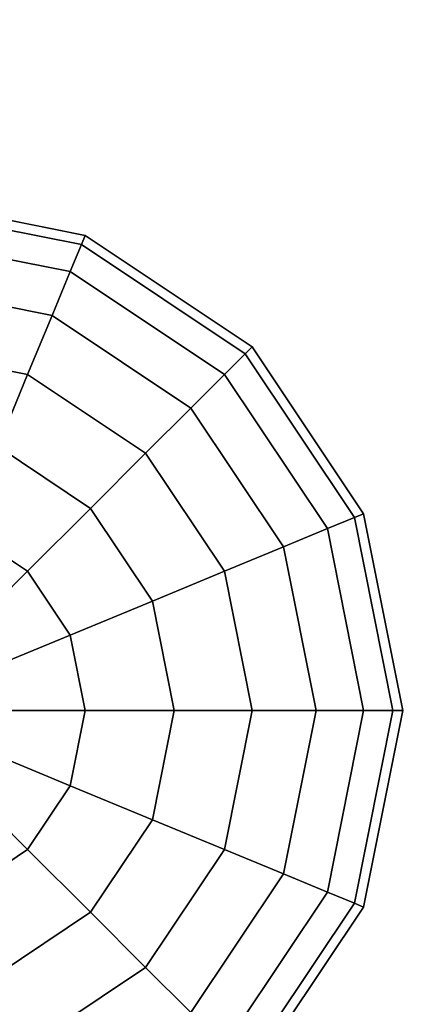
# Model space of a CAD drawing. Extents: x -1669 to 17690, y -10454 to 8613.
# Drawn here: x 11531 to 11625, y -4062 to -3823 of the extents above; entities that cross this region are included whole.
import ezdxf

# ---------------------------------------------------------------- set-up
doc = ezdxf.new("R2010")
doc.units = 0
doc.header["$LTSCALE"] = 350
doc.header["$MEASUREMENT"] = 0
doc.layers.add('BEM-SI-MIN', color=7, linetype='CONTINUOUS')
doc.layers.add('NEPTUN-19', color=7, linetype='CONTINUOUS')
doc.styles.get("Standard").update_dxf_attribs({"font": 'isocp2.shx'})
doc.dimstyles.new('Europa SI', dxfattribs={"dimscale": 74, "dimtxt": 3.5, "dimasz": 4, "dimexe": 2, "dimexo": 0, "dimgap": 2, "dimtad": 0, "dimdec": 0, "dimzin": 0, "dimdsep": 46, "dimtxsty": 'Standard', "dimcen": 2, "dimadec": 0, "dimazin": 0, "dimtfac": 1, "dimtdec": 0, "dimtofl": 0, "dimtmove": 0, "dimatfit": 3, "dimfxl": 2, "dimtolj": 1, "dimtzin": 0, "dimarcsym": 0})

# ---------------------------------------------------------------- blocks, each defined once
blk = doc.blocks.new('*D7')
at = {"layer": 'BEM-SI-MIN', "color": 0, "lineweight": -2, "transparency": 16777216}
for p, q in [((11682.69, 6481.57), (-1065.58, 6481.57)), ((-917.58, 6185.57), (-917.58, 680.86)), ((-917.58, -5907.58), (-917.58, -402.87)), ((11682.69, -6203.58), (-1065.58, -6203.58))]:
    blk.add_line(p, q, dxfattribs=at)
at = {"layer": 'BEM-SI-MIN', "color": 0, "transparency": 16777216}
for points in [[(-966.92, 6185.57), (-868.25, 6185.57), (-917.58, 6481.57)], [(-966.92, -5907.58), (-868.25, -5907.58), (-917.58, -6203.58)]]:
    blk.add_solid(points, dxfattribs=at)
at = {"layer": 'BEM-SI-MIN', "color": 0, "transparency": 16777216, "insert": (-917.58, 139), "char_height": 259, "attachment_point": 5, "rotation": 90}
blk.add_mtext('\\A1;12685', dxfattribs=at)
blk = doc.blocks.new('*D10')
at = {"layer": 'BEM-SI-MIN', "color": 0, "lineweight": -2, "transparency": 16777216}
for p, q in [((2777.28, -1433.07), (2777.28, -9673.5)), ((15592.24, -3414.93), (15592.24, -9673.5)), ((3073.28, -9525.5), (8668.8, -9525.5)), ((15296.24, -9525.5), (9700.72, -9525.5))]:
    blk.add_line(p, q, dxfattribs=at)
at = {"layer": 'BEM-SI-MIN', "color": 0, "transparency": 16777216}
for points in [[(3073.28, -9476.17), (3073.28, -9574.83), (2777.28, -9525.5)], [(15296.24, -9476.17), (15296.24, -9574.83), (15592.24, -9525.5)]]:
    blk.add_solid(points, dxfattribs=at)
at = {"layer": 'BEM-SI-MIN', "color": 0, "transparency": 16777216, "insert": (9184.76, -9525.5), "char_height": 259, "attachment_point": 5}
blk.add_mtext('\\A1;12815', dxfattribs=at)

msp = doc.modelspace()

# ---------------------------------------------------------------- linework, layer by layer
at = {"layer": 'NEPTUN-19'}
for p, q in [((11499.16, -3865.93), (11546.95, -3875.44)), ((11546.95, -3875.44), (11499.16, -3865.93)), ((11546.95, -3875.44), (11499.16, -3865.93)), ((11499.16, -3865.93), (11546.95, -3875.44)), ((11499.16, -3868.33), (11546.04, -3877.65)), ((11546.04, -3877.65), (11499.16, -3868.33)), ((11499.16, -3868.33), (11546.04, -3877.65)), ((11546.04, -3877.65), (11499.16, -3868.33)), ((11546.04, -3877.65), (11499.16, -3868.33)), ((11499.16, -3868.33), (11546.04, -3877.65)), ((11546.04, -3877.65), (11499.16, -3868.33)), ((11499.16, -3868.33), (11546.04, -3877.65)), ((11543.32, -3884.22), (11499.16, -3875.44)), ((11499.16, -3875.44), (11543.32, -3884.22)), ((11499.16, -3875.44), (11543.32, -3884.22)), ((11543.32, -3884.22), (11499.16, -3875.44)), ((11499.16, -3875.44), (11543.32, -3884.22)), ((11543.32, -3884.22), (11499.16, -3875.44)), ((11499.16, -3875.44), (11543.32, -3884.22)), ((11543.32, -3884.22), (11499.16, -3875.44)), ((11546.95, -3875.44), (11546.04, -3877.65)), ((11546.04, -3877.65), (11546.95, -3875.44)), ((11546.04, -3877.65), (11546.95, -3875.44)), ((11546.95, -3875.44), (11546.04, -3877.65)), ((11546.04, -3877.65), (11546.95, -3875.44)), ((11546.95, -3875.44), (11546.04, -3877.65)), ((11546.04, -3877.65), (11546.95, -3875.44)), ((11546.95, -3875.44), (11546.04, -3877.65)), ((11546.95, -3875.44), (11587.47, -3902.51)), ((11587.47, -3902.51), (11546.95, -3875.44)), ((11546.95, -3875.44), (11587.47, -3902.51)), ((11587.47, -3902.51), (11546.95, -3875.44)), ((11546.04, -3877.65), (11543.32, -3884.22)), ((11543.32, -3884.22), (11546.04, -3877.65)), ((11543.32, -3884.22), (11546.04, -3877.65)), ((11546.04, -3877.65), (11543.32, -3884.22)), ((11543.32, -3884.22), (11546.04, -3877.65)), ((11546.04, -3877.65), (11543.32, -3884.22)), ((11543.32, -3884.22), (11546.04, -3877.65)), ((11546.04, -3877.65), (11543.32, -3884.22)), ((11546.04, -3877.65), (11585.77, -3904.2)), ((11585.77, -3904.2), (11546.04, -3877.65)), ((11585.77, -3904.2), (11546.04, -3877.65)), ((11546.04, -3877.65), (11585.77, -3904.2)), ((11546.04, -3877.65), (11585.77, -3904.2)), ((11585.77, -3904.2), (11546.04, -3877.65)), ((11546.04, -3877.65), (11585.77, -3904.2)), ((11585.77, -3904.2), (11546.04, -3877.65)), ((11543.32, -3884.22), (11538.9, -3894.88)), ((11538.9, -3894.88), (11543.32, -3884.22)), ((11538.9, -3894.88), (11543.32, -3884.22)), ((11543.32, -3884.22), (11538.9, -3894.88)), ((11543.32, -3884.22), (11538.9, -3894.88)), ((11538.9, -3894.88), (11543.32, -3884.22)), ((11543.32, -3884.22), (11538.9, -3894.88)), ((11538.9, -3894.88), (11543.32, -3884.22)), ((11543.32, -3884.22), (11580.75, -3909.23)), ((11580.75, -3909.23), (11543.32, -3884.22)), ((11580.75, -3909.23), (11543.32, -3884.22)), ((11543.32, -3884.22), (11580.75, -3909.23)), ((11580.75, -3909.23), (11543.32, -3884.22)), ((11543.32, -3884.22), (11580.75, -3909.23)), ((11580.75, -3909.23), (11543.32, -3884.22)), ((11543.32, -3884.22), (11580.75, -3909.23)), ((11538.9, -3894.88), (11499.16, -3886.98)), ((11499.16, -3886.98), (11538.9, -3894.88)), ((11499.16, -3886.98), (11538.9, -3894.88)), ((11538.9, -3894.88), (11499.16, -3886.98)), ((11499.16, -3886.98), (11538.9, -3894.88)), ((11538.9, -3894.88), (11499.16, -3886.98)), ((11538.9, -3894.88), (11499.16, -3886.98)), ((11499.16, -3886.98), (11538.9, -3894.88)), ((11538.9, -3894.88), (11532.96, -3909.23)), ((11532.96, -3909.23), (11538.9, -3894.88)), ((11532.96, -3909.23), (11538.9, -3894.88)), ((11538.9, -3894.88), (11532.96, -3909.23)), ((11538.9, -3894.88), (11532.96, -3909.23)), ((11532.96, -3909.23), (11538.9, -3894.88)), ((11538.9, -3894.88), (11532.96, -3909.23)), ((11532.96, -3909.23), (11538.9, -3894.88)), ((11538.9, -3894.88), (11572.59, -3917.39)), ((11572.59, -3917.39), (11538.9, -3894.88)), ((11572.59, -3917.39), (11538.9, -3894.88)), ((11538.9, -3894.88), (11572.59, -3917.39)), ((11572.59, -3917.39), (11538.9, -3894.88)), ((11538.9, -3894.88), (11572.59, -3917.39)), ((11572.59, -3917.39), (11538.9, -3894.88)), ((11538.9, -3894.88), (11572.59, -3917.39)), ((11499.16, -3902.51), (11532.96, -3909.23)), ((11532.96, -3909.23), (11499.16, -3902.51)), ((11499.16, -3902.51), (11532.96, -3909.23)), ((11532.96, -3909.23), (11499.16, -3902.51)), ((11499.16, -3902.51), (11532.96, -3909.23)), ((11532.96, -3909.23), (11499.16, -3902.51)), ((11532.96, -3909.23), (11499.16, -3902.51)), ((11499.16, -3902.51), (11532.96, -3909.23)), ((11585.77, -3904.2), (11587.47, -3902.51)), ((11587.47, -3902.51), (11585.77, -3904.2)), ((11587.47, -3902.51), (11585.77, -3904.2)), ((11585.77, -3904.2), (11587.47, -3902.51)), ((11587.47, -3902.51), (11585.77, -3904.2)), ((11585.77, -3904.2), (11587.47, -3902.51)), ((11587.47, -3902.51), (11585.77, -3904.2)), ((11585.77, -3904.2), (11587.47, -3902.51)), ((11587.47, -3902.51), (11614.54, -3943.03)), ((11614.54, -3943.03), (11587.47, -3902.51)), ((11614.54, -3943.03), (11587.47, -3902.51)), ((11587.47, -3902.51), (11614.54, -3943.03)), ((11580.75, -3909.23), (11585.77, -3904.2)), ((11585.77, -3904.2), (11580.75, -3909.23)), ((11585.77, -3904.2), (11580.75, -3909.23)), ((11580.75, -3909.23), (11585.77, -3904.2)), ((11585.77, -3904.2), (11580.75, -3909.23)), ((11580.75, -3909.23), (11585.77, -3904.2)), ((11580.75, -3909.23), (11585.77, -3904.2)), ((11585.77, -3904.2), (11580.75, -3909.23)), ((11585.77, -3904.2), (11612.33, -3943.94)), ((11612.33, -3943.94), (11585.77, -3904.2)), ((11612.33, -3943.94), (11585.77, -3904.2)), ((11585.77, -3904.2), (11612.33, -3943.94)), ((11585.77, -3904.2), (11612.33, -3943.94)), ((11612.33, -3943.94), (11585.77, -3904.2)), ((11585.77, -3904.2), (11612.33, -3943.94)), ((11612.33, -3943.94), (11585.77, -3904.2)), ((11532.96, -3909.23), (11525.71, -3926.71)), ((11525.71, -3926.71), (11532.96, -3909.23)), ((11525.71, -3926.71), (11532.96, -3909.23)), ((11532.96, -3909.23), (11525.71, -3926.71)), ((11532.96, -3909.23), (11525.71, -3926.71)), ((11525.71, -3926.71), (11532.96, -3909.23)), ((11525.71, -3926.71), (11532.96, -3909.23)), ((11532.96, -3909.23), (11525.71, -3926.71)), ((11532.96, -3909.23), (11561.61, -3928.37)), ((11561.61, -3928.37), (11532.96, -3909.23)), ((11561.61, -3928.37), (11532.96, -3909.23)), ((11532.96, -3909.23), (11561.61, -3928.37)), ((11561.61, -3928.37), (11532.96, -3909.23)), ((11532.96, -3909.23), (11561.61, -3928.37)), ((11532.96, -3909.23), (11561.61, -3928.37)), ((11561.61, -3928.37), (11532.96, -3909.23)), ((11572.59, -3917.39), (11580.75, -3909.23)), ((11580.75, -3909.23), (11572.59, -3917.39)), ((11580.75, -3909.23), (11572.59, -3917.39)), ((11572.59, -3917.39), (11580.75, -3909.23)), ((11580.75, -3909.23), (11572.59, -3917.39)), ((11572.59, -3917.39), (11580.75, -3909.23)), ((11572.59, -3917.39), (11580.75, -3909.23)), ((11580.75, -3909.23), (11572.59, -3917.39)), ((11580.75, -3909.23), (11605.76, -3946.66)), ((11605.76, -3946.66), (11580.75, -3909.23)), ((11605.76, -3946.66), (11580.75, -3909.23)), ((11580.75, -3909.23), (11605.76, -3946.66)), ((11605.76, -3946.66), (11580.75, -3909.23)), ((11580.75, -3909.23), (11605.76, -3946.66)), ((11605.76, -3946.66), (11580.75, -3909.23)), ((11580.75, -3909.23), (11605.76, -3946.66)), ((11561.61, -3928.37), (11572.59, -3917.39)), ((11572.59, -3917.39), (11561.61, -3928.37)), ((11572.59, -3917.39), (11561.61, -3928.37)), ((11561.61, -3928.37), (11572.59, -3917.39)), ((11572.59, -3917.39), (11561.61, -3928.37)), ((11561.61, -3928.37), (11572.59, -3917.39)), ((11561.61, -3928.37), (11572.59, -3917.39)), ((11572.59, -3917.39), (11561.61, -3928.37)), ((11572.59, -3917.39), (11595.1, -3951.08)), ((11595.1, -3951.08), (11572.59, -3917.39)), ((11595.1, -3951.08), (11572.59, -3917.39)), ((11572.59, -3917.39), (11595.1, -3951.08)), ((11595.1, -3951.08), (11572.59, -3917.39)), ((11572.59, -3917.39), (11595.1, -3951.08)), ((11595.1, -3951.08), (11572.59, -3917.39)), ((11572.59, -3917.39), (11595.1, -3951.08)), ((11548.22, -3941.76), (11525.71, -3926.71)), ((11548.22, -3941.76), (11525.71, -3926.71)), ((11525.71, -3926.71), (11548.22, -3941.76)), ((11548.22, -3941.76), (11525.71, -3926.71)), ((11525.71, -3926.71), (11548.22, -3941.76)), ((11525.71, -3926.71), (11548.22, -3941.76)), ((11548.22, -3941.76), (11525.71, -3926.71)), ((11525.71, -3926.71), (11548.22, -3941.76)), ((11561.61, -3928.37), (11548.22, -3941.76)), ((11548.22, -3941.76), (11561.61, -3928.37)), ((11561.61, -3928.37), (11548.22, -3941.76)), ((11548.22, -3941.76), (11561.61, -3928.37)), ((11561.61, -3928.37), (11548.22, -3941.76)), ((11548.22, -3941.76), (11561.61, -3928.37)), ((11548.22, -3941.76), (11561.61, -3928.37)), ((11561.61, -3928.37), (11548.22, -3941.76)), ((11561.61, -3928.37), (11580.75, -3957.02)), ((11580.75, -3957.02), (11561.61, -3928.37)), ((11580.75, -3957.02), (11561.61, -3928.37)), ((11561.61, -3928.37), (11580.75, -3957.02)), ((11580.75, -3957.02), (11561.61, -3928.37)), ((11561.61, -3928.37), (11580.75, -3957.02)), ((11561.61, -3928.37), (11580.75, -3957.02)), ((11580.75, -3957.02), (11561.61, -3928.37)), ((11532.96, -3957.02), (11548.22, -3941.76)), ((11548.22, -3941.76), (11532.96, -3957.02)), ((11532.96, -3957.02), (11548.22, -3941.76)), ((11548.22, -3941.76), (11532.96, -3957.02)), ((11548.22, -3941.76), (11532.96, -3957.02)), ((11532.96, -3957.02), (11548.22, -3941.76)), ((11532.96, -3957.02), (11548.22, -3941.76)), ((11548.22, -3941.76), (11532.96, -3957.02)), ((11563.26, -3964.27), (11548.22, -3941.76)), ((11563.26, -3964.27), (11548.22, -3941.76)), ((11548.22, -3941.76), (11563.26, -3964.27)), ((11563.26, -3964.27), (11548.22, -3941.76)), ((11548.22, -3941.76), (11563.26, -3964.27)), ((11548.22, -3941.76), (11563.26, -3964.27)), ((11563.26, -3964.27), (11548.22, -3941.76)), ((11548.22, -3941.76), (11563.26, -3964.27)), ((11605.76, -3946.66), (11612.33, -3943.94)), ((11612.33, -3943.94), (11605.76, -3946.66)), ((11605.76, -3946.66), (11612.33, -3943.94)), ((11612.33, -3943.94), (11605.76, -3946.66)), ((11605.76, -3946.66), (11612.33, -3943.94)), ((11605.76, -3946.66), (11612.33, -3943.94)), ((11612.33, -3943.94), (11605.76, -3946.66)), ((11612.33, -3943.94), (11605.76, -3946.66)), ((11612.33, -3943.94), (11614.54, -3943.03)), ((11614.54, -3943.03), (11612.33, -3943.94)), ((11612.33, -3943.94), (11614.54, -3943.03)), ((11612.33, -3943.94), (11614.54, -3943.03)), ((11614.54, -3943.03), (11612.33, -3943.94)), ((11614.54, -3943.03), (11612.33, -3943.94)), ((11612.33, -3943.94), (11614.54, -3943.03)), ((11614.54, -3943.03), (11612.33, -3943.94)), ((11612.33, -3943.94), (11621.65, -3990.82)), ((11621.65, -3990.82), (11612.33, -3943.94)), ((11612.33, -3943.94), (11621.65, -3990.82)), ((11621.65, -3990.82), (11612.33, -3943.94)), ((11612.33, -3943.94), (11621.65, -3990.82)), ((11621.65, -3990.82), (11612.33, -3943.94)), ((11621.65, -3990.82), (11612.33, -3943.94)), ((11612.33, -3943.94), (11621.65, -3990.82)), ((11614.54, -3943.03), (11624.05, -3990.82)), ((11624.05, -3990.82), (11614.54, -3943.03)), ((11614.54, -3943.03), (11624.05, -3990.82)), ((11624.05, -3990.82), (11614.54, -3943.03)), ((11532.96, -3957.02), (11517.45, -3946.66)), ((11517.45, -3946.66), (11532.96, -3957.02)), ((11532.96, -3957.02), (11517.45, -3946.66)), ((11517.45, -3946.66), (11532.96, -3957.02)), ((11517.45, -3946.66), (11532.96, -3957.02)), ((11532.96, -3957.02), (11517.45, -3946.66)), ((11517.45, -3946.66), (11532.96, -3957.02)), ((11532.96, -3957.02), (11517.45, -3946.66)), ((11605.76, -3946.66), (11595.1, -3951.08)), ((11595.1, -3951.08), (11605.76, -3946.66)), ((11595.1, -3951.08), (11605.76, -3946.66)), ((11605.76, -3946.66), (11595.1, -3951.08)), ((11595.1, -3951.08), (11605.76, -3946.66)), ((11595.1, -3951.08), (11605.76, -3946.66)), ((11605.76, -3946.66), (11595.1, -3951.08)), ((11605.76, -3946.66), (11595.1, -3951.08)), ((11605.76, -3946.66), (11614.54, -3990.82)), ((11614.54, -3990.82), (11605.76, -3946.66)), ((11614.54, -3990.82), (11605.76, -3946.66)), ((11605.76, -3946.66), (11614.54, -3990.82)), ((11614.54, -3990.82), (11605.76, -3946.66)), ((11605.76, -3946.66), (11614.54, -3990.82)), ((11614.54, -3990.82), (11605.76, -3946.66)), ((11605.76, -3946.66), (11614.54, -3990.82)), ((11595.1, -3951.08), (11580.75, -3957.02)), ((11580.75, -3957.02), (11595.1, -3951.08)), ((11580.75, -3957.02), (11595.1, -3951.08)), ((11595.1, -3951.08), (11580.75, -3957.02)), ((11580.75, -3957.02), (11595.1, -3951.08)), ((11580.75, -3957.02), (11595.1, -3951.08)), ((11595.1, -3951.08), (11580.75, -3957.02)), ((11595.1, -3951.08), (11580.75, -3957.02)), ((11595.1, -3951.08), (11603, -3990.82)), ((11603, -3990.82), (11595.1, -3951.08)), ((11603, -3990.82), (11595.1, -3951.08)), ((11595.1, -3951.08), (11603, -3990.82)), ((11603, -3990.82), (11595.1, -3951.08)), ((11595.1, -3951.08), (11603, -3990.82)), ((11603, -3990.82), (11595.1, -3951.08)), ((11595.1, -3951.08), (11603, -3990.82)), ((11516.39, -3973.59), (11532.96, -3957.02)), ((11532.96, -3957.02), (11516.39, -3973.59)), ((11516.39, -3973.59), (11532.96, -3957.02)), ((11532.96, -3957.02), (11516.39, -3973.59)), ((11532.96, -3957.02), (11516.39, -3973.59)), ((11516.39, -3973.59), (11532.96, -3957.02)), ((11532.96, -3957.02), (11516.39, -3973.59)), ((11516.39, -3973.59), (11532.96, -3957.02)), ((11543.32, -3972.53), (11532.96, -3957.02)), ((11532.96, -3957.02), (11543.32, -3972.53)), ((11543.32, -3972.53), (11532.96, -3957.02)), ((11532.96, -3957.02), (11543.32, -3972.53)), ((11532.96, -3957.02), (11543.32, -3972.53)), ((11543.32, -3972.53), (11532.96, -3957.02)), ((11532.96, -3957.02), (11543.32, -3972.53)), ((11543.32, -3972.53), (11532.96, -3957.02)), ((11580.75, -3957.02), (11563.26, -3964.27)), ((11563.26, -3964.27), (11580.75, -3957.02)), ((11563.26, -3964.27), (11580.75, -3957.02)), ((11580.75, -3957.02), (11563.26, -3964.27)), ((11563.26, -3964.27), (11580.75, -3957.02)), ((11563.26, -3964.27), (11580.75, -3957.02)), ((11580.75, -3957.02), (11563.26, -3964.27)), ((11580.75, -3957.02), (11563.26, -3964.27)), ((11580.75, -3957.02), (11587.47, -3990.82)), ((11587.47, -3990.82), (11580.75, -3957.02)), ((11587.47, -3990.82), (11580.75, -3957.02)), ((11580.75, -3957.02), (11587.47, -3990.82)), ((11580.75, -3957.02), (11587.47, -3990.82)), ((11587.47, -3990.82), (11580.75, -3957.02)), ((11587.47, -3990.82), (11580.75, -3957.02)), ((11580.75, -3957.02), (11587.47, -3990.82)), ((11543.32, -3972.53), (11563.26, -3964.27)), ((11543.32, -3972.53), (11563.26, -3964.27)), ((11563.26, -3964.27), (11543.32, -3972.53)), ((11563.26, -3964.27), (11543.32, -3972.53)), ((11563.26, -3964.27), (11543.32, -3972.53)), ((11543.32, -3972.53), (11563.26, -3964.27)), ((11563.26, -3964.27), (11543.32, -3972.53)), ((11543.32, -3972.53), (11563.26, -3964.27)), ((11568.55, -3990.82), (11563.26, -3964.27)), ((11568.55, -3990.82), (11563.26, -3964.27)), ((11563.26, -3964.27), (11568.55, -3990.82)), ((11568.55, -3990.82), (11563.26, -3964.27)), ((11568.55, -3990.82), (11563.26, -3964.27)), ((11563.26, -3964.27), (11568.55, -3990.82)), ((11563.26, -3964.27), (11568.55, -3990.82)), ((11563.26, -3964.27), (11568.55, -3990.82)), ((11521.67, -3981.49), (11543.32, -3972.53)), ((11521.67, -3981.49), (11543.32, -3972.53)), ((11543.32, -3972.53), (11521.67, -3981.49)), ((11543.32, -3972.53), (11521.67, -3981.49)), ((11543.32, -3972.53), (11521.67, -3981.49)), ((11521.67, -3981.49), (11543.32, -3972.53)), ((11521.67, -3981.49), (11543.32, -3972.53)), ((11543.32, -3972.53), (11521.67, -3981.49)), ((11546.95, -3990.82), (11543.32, -3972.53)), ((11543.32, -3972.53), (11546.95, -3990.82)), ((11546.95, -3990.82), (11543.32, -3972.53)), ((11543.32, -3972.53), (11546.95, -3990.82)), ((11543.32, -3972.53), (11546.95, -3990.82)), ((11546.95, -3990.82), (11543.32, -3972.53)), ((11543.32, -3972.53), (11546.95, -3990.82)), ((11546.95, -3990.82), (11543.32, -3972.53)), ((11546.95, -3990.82), (11523.52, -3990.82)), ((11546.95, -3990.82), (11523.52, -3990.82)), ((11523.52, -3990.82), (11546.95, -3990.82)), ((11523.52, -3990.82), (11546.95, -3990.82)), ((11523.52, -3990.82), (11546.95, -3990.82)), ((11546.95, -3990.82), (11523.52, -3990.82)), ((11523.52, -3990.82), (11546.95, -3990.82)), ((11546.95, -3990.82), (11523.52, -3990.82)), ((11543.32, -4009.11), (11546.95, -3990.82)), ((11546.95, -3990.82), (11543.32, -4009.11)), ((11546.95, -3990.82), (11543.32, -4009.11)), ((11543.32, -4009.11), (11546.95, -3990.82)), ((11546.95, -3990.82), (11543.32, -4009.11)), ((11543.32, -4009.11), (11546.95, -3990.82)), ((11543.32, -4009.11), (11546.95, -3990.82)), ((11546.95, -3990.82), (11543.32, -4009.11)), ((11568.55, -3990.82), (11546.95, -3990.82)), ((11568.55, -3990.82), (11546.95, -3990.82)), ((11546.95, -3990.82), (11568.55, -3990.82)), ((11546.95, -3990.82), (11568.55, -3990.82)), ((11546.95, -3990.82), (11568.55, -3990.82)), ((11568.55, -3990.82), (11546.95, -3990.82)), ((11546.95, -3990.82), (11568.55, -3990.82)), ((11568.55, -3990.82), (11546.95, -3990.82)), ((11563.26, -4017.37), (11568.55, -3990.82)), ((11563.26, -4017.37), (11568.55, -3990.82)), ((11568.55, -3990.82), (11563.26, -4017.37)), ((11568.55, -3990.82), (11563.26, -4017.37)), ((11563.26, -4017.37), (11568.55, -3990.82)), ((11568.55, -3990.82), (11563.26, -4017.37)), ((11563.26, -4017.37), (11568.55, -3990.82)), ((11568.55, -3990.82), (11563.26, -4017.37)), ((11587.47, -3990.82), (11568.55, -3990.82)), ((11568.55, -3990.82), (11587.47, -3990.82)), ((11587.47, -3990.82), (11568.55, -3990.82)), ((11587.47, -3990.82), (11568.55, -3990.82)), ((11568.55, -3990.82), (11587.47, -3990.82)), ((11587.47, -3990.82), (11568.55, -3990.82)), ((11568.55, -3990.82), (11587.47, -3990.82)), ((11568.55, -3990.82), (11587.47, -3990.82)), ((11580.75, -4024.61), (11587.47, -3990.82)), ((11587.47, -3990.82), (11580.75, -4024.61)), ((11580.75, -4024.61), (11587.47, -3990.82)), ((11587.47, -3990.82), (11580.75, -4024.61)), ((11580.75, -4024.61), (11587.47, -3990.82)), ((11587.47, -3990.82), (11580.75, -4024.61)), ((11580.75, -4024.61), (11587.47, -3990.82)), ((11587.47, -3990.82), (11580.75, -4024.61)), ((11603, -3990.82), (11587.47, -3990.82)), ((11587.47, -3990.82), (11603, -3990.82)), ((11603, -3990.82), (11587.47, -3990.82)), ((11587.47, -3990.82), (11603, -3990.82)), ((11603, -3990.82), (11587.47, -3990.82)), ((11603, -3990.82), (11587.47, -3990.82)), ((11587.47, -3990.82), (11603, -3990.82)), ((11587.47, -3990.82), (11603, -3990.82)), ((11595.1, -4030.56), (11603, -3990.82)), ((11603, -3990.82), (11595.1, -4030.56)), ((11595.1, -4030.56), (11603, -3990.82)), ((11603, -3990.82), (11595.1, -4030.56)), ((11595.1, -4030.56), (11603, -3990.82)), ((11595.1, -4030.56), (11603, -3990.82)), ((11603, -3990.82), (11595.1, -4030.56)), ((11603, -3990.82), (11595.1, -4030.56)), ((11614.54, -3990.82), (11603, -3990.82)), ((11603, -3990.82), (11614.54, -3990.82)), ((11603, -3990.82), (11614.54, -3990.82)), ((11614.54, -3990.82), (11603, -3990.82)), ((11614.54, -3990.82), (11603, -3990.82)), ((11614.54, -3990.82), (11603, -3990.82)), ((11603, -3990.82), (11614.54, -3990.82)), ((11603, -3990.82), (11614.54, -3990.82)), ((11605.76, -4034.97), (11614.54, -3990.82)), ((11614.54, -3990.82), (11605.76, -4034.97)), ((11605.76, -4034.97), (11614.54, -3990.82)), ((11614.54, -3990.82), (11605.76, -4034.97)), ((11605.76, -4034.97), (11614.54, -3990.82)), ((11614.54, -3990.82), (11605.76, -4034.97)), ((11614.54, -3990.82), (11605.76, -4034.97)), ((11605.76, -4034.97), (11614.54, -3990.82)), ((11612.33, -4037.69), (11621.65, -3990.82)), ((11621.65, -3990.82), (11612.33, -4037.69)), ((11612.33, -4037.69), (11621.65, -3990.82)), ((11621.65, -3990.82), (11612.33, -4037.69)), ((11621.65, -3990.82), (11612.33, -4037.69)), ((11612.33, -4037.69), (11621.65, -3990.82)), ((11621.65, -3990.82), (11612.33, -4037.69)), ((11612.33, -4037.69), (11621.65, -3990.82)), ((11621.65, -3990.82), (11614.54, -3990.82)), ((11614.54, -4038.61), (11624.05, -3990.82)), ((11624.05, -3990.82), (11614.54, -4038.61)), ((11614.54, -3990.82), (11621.65, -3990.82)), ((11614.54, -3990.82), (11621.65, -3990.82)), ((11624.05, -3990.82), (11614.54, -4038.61)), ((11614.54, -4038.61), (11624.05, -3990.82)), ((11621.65, -3990.82), (11614.54, -3990.82)), ((11621.65, -3990.82), (11614.54, -3990.82)), ((11621.65, -3990.82), (11614.54, -3990.82)), ((11614.54, -3990.82), (11621.65, -3990.82)), ((11614.54, -3990.82), (11621.65, -3990.82)), ((11624.05, -3990.82), (11621.65, -3990.82)), ((11621.65, -3990.82), (11624.05, -3990.82)), ((11621.65, -3990.82), (11624.05, -3990.82)), ((11624.05, -3990.82), (11621.65, -3990.82)), ((11624.05, -3990.82), (11621.65, -3990.82)), ((11621.65, -3990.82), (11624.05, -3990.82)), ((11624.05, -3990.82), (11621.65, -3990.82)), ((11621.65, -3990.82), (11624.05, -3990.82)), ((11543.32, -4009.11), (11521.67, -4000.14)), ((11521.67, -4000.14), (11543.32, -4009.11)), ((11543.32, -4009.11), (11521.67, -4000.14)), ((11521.67, -4000.14), (11543.32, -4009.11)), ((11521.67, -4000.14), (11543.32, -4009.11)), ((11521.67, -4000.14), (11543.32, -4009.11)), ((11543.32, -4009.11), (11521.67, -4000.14)), ((11543.32, -4009.11), (11521.67, -4000.14)), ((11532.96, -4024.61), (11516.39, -4008.05)), ((11516.39, -4008.05), (11532.96, -4024.61)), ((11532.96, -4024.61), (11516.39, -4008.05)), ((11516.39, -4008.05), (11532.96, -4024.61)), ((11532.96, -4024.61), (11516.39, -4008.05)), ((11516.39, -4008.05), (11532.96, -4024.61)), ((11516.39, -4008.05), (11532.96, -4024.61)), ((11532.96, -4024.61), (11516.39, -4008.05)), ((11532.96, -4024.61), (11543.32, -4009.11)), ((11543.32, -4009.11), (11532.96, -4024.61)), ((11543.32, -4009.11), (11532.96, -4024.61)), ((11532.96, -4024.61), (11543.32, -4009.11)), ((11532.96, -4024.61), (11543.32, -4009.11)), ((11543.32, -4009.11), (11532.96, -4024.61)), ((11543.32, -4009.11), (11532.96, -4024.61)), ((11532.96, -4024.61), (11543.32, -4009.11)), ((11543.32, -4009.11), (11563.26, -4017.37)), ((11563.26, -4017.37), (11543.32, -4009.11)), ((11563.26, -4017.37), (11543.32, -4009.11)), ((11543.32, -4009.11), (11563.26, -4017.37)), ((11543.32, -4009.11), (11563.26, -4017.37)), ((11563.26, -4017.37), (11543.32, -4009.11)), ((11543.32, -4009.11), (11563.26, -4017.37)), ((11563.26, -4017.37), (11543.32, -4009.11)), ((11548.22, -4039.88), (11563.26, -4017.37)), ((11548.22, -4039.88), (11563.26, -4017.37)), ((11548.22, -4039.88), (11563.26, -4017.37)), ((11563.26, -4017.37), (11548.22, -4039.88)), ((11563.26, -4017.37), (11548.22, -4039.88)), ((11563.26, -4017.37), (11548.22, -4039.88)), ((11548.22, -4039.88), (11563.26, -4017.37)), ((11563.26, -4017.37), (11548.22, -4039.88)), ((11563.26, -4017.37), (11580.75, -4024.61)), ((11580.75, -4024.61), (11563.26, -4017.37)), ((11563.26, -4017.37), (11580.75, -4024.61)), ((11580.75, -4024.61), (11563.26, -4017.37)), ((11563.26, -4017.37), (11580.75, -4024.61)), ((11580.75, -4024.61), (11563.26, -4017.37)), ((11563.26, -4017.37), (11580.75, -4024.61)), ((11580.75, -4024.61), (11563.26, -4017.37)), ((11517.45, -4034.97), (11532.96, -4024.61)), ((11532.96, -4024.61), (11517.45, -4034.97)), ((11517.45, -4034.97), (11532.96, -4024.61)), ((11532.96, -4024.61), (11517.45, -4034.97)), ((11517.45, -4034.97), (11532.96, -4024.61)), ((11532.96, -4024.61), (11517.45, -4034.97)), ((11532.96, -4024.61), (11517.45, -4034.97)), ((11517.45, -4034.97), (11532.96, -4024.61)), ((11548.22, -4039.88), (11532.96, -4024.61)), ((11532.96, -4024.61), (11548.22, -4039.88)), ((11548.22, -4039.88), (11532.96, -4024.61)), ((11532.96, -4024.61), (11548.22, -4039.88)), ((11548.22, -4039.88), (11532.96, -4024.61)), ((11532.96, -4024.61), (11548.22, -4039.88)), ((11548.22, -4039.88), (11532.96, -4024.61)), ((11532.96, -4024.61), (11548.22, -4039.88)), ((11561.61, -4053.26), (11580.75, -4024.61)), ((11580.75, -4024.61), (11561.61, -4053.26)), ((11580.75, -4024.61), (11561.61, -4053.26)), ((11561.61, -4053.26), (11580.75, -4024.61)), ((11561.61, -4053.26), (11580.75, -4024.61)), ((11561.61, -4053.26), (11580.75, -4024.61)), ((11580.75, -4024.61), (11561.61, -4053.26)), ((11580.75, -4024.61), (11561.61, -4053.26)), ((11580.75, -4024.61), (11595.1, -4030.56)), ((11595.1, -4030.56), (11580.75, -4024.61)), ((11580.75, -4024.61), (11595.1, -4030.56)), ((11595.1, -4030.56), (11580.75, -4024.61)), ((11580.75, -4024.61), (11595.1, -4030.56)), ((11595.1, -4030.56), (11580.75, -4024.61)), ((11580.75, -4024.61), (11595.1, -4030.56)), ((11595.1, -4030.56), (11580.75, -4024.61)), ((11595.1, -4030.56), (11572.59, -4064.25)), ((11595.1, -4030.56), (11572.59, -4064.25)), ((11572.59, -4064.25), (11595.1, -4030.56)), ((11572.59, -4064.25), (11595.1, -4030.56)), ((11572.59, -4064.25), (11595.1, -4030.56)), ((11595.1, -4030.56), (11572.59, -4064.25)), ((11595.1, -4030.56), (11572.59, -4064.25)), ((11572.59, -4064.25), (11595.1, -4030.56)), ((11605.76, -4034.97), (11595.1, -4030.56)), ((11595.1, -4030.56), (11605.76, -4034.97)), ((11605.76, -4034.97), (11595.1, -4030.56)), ((11595.1, -4030.56), (11605.76, -4034.97)), ((11605.76, -4034.97), (11595.1, -4030.56)), ((11595.1, -4030.56), (11605.76, -4034.97)), ((11595.1, -4030.56), (11605.76, -4034.97)), ((11605.76, -4034.97), (11595.1, -4030.56)), ((11580.75, -4072.41), (11605.76, -4034.97)), ((11605.76, -4034.97), (11580.75, -4072.41)), ((11580.75, -4072.41), (11605.76, -4034.97)), ((11605.76, -4034.97), (11580.75, -4072.41)), ((11580.75, -4072.41), (11605.76, -4034.97)), ((11605.76, -4034.97), (11580.75, -4072.41)), ((11605.76, -4034.97), (11580.75, -4072.41)), ((11580.75, -4072.41), (11605.76, -4034.97)), ((11605.76, -4034.97), (11612.33, -4037.69)), ((11612.33, -4037.69), (11605.76, -4034.97)), ((11605.76, -4034.97), (11612.33, -4037.69)), ((11612.33, -4037.69), (11605.76, -4034.97)), ((11612.33, -4037.69), (11605.76, -4034.97)), ((11605.76, -4034.97), (11612.33, -4037.69)), ((11605.76, -4034.97), (11612.33, -4037.69)), ((11612.33, -4037.69), (11605.76, -4034.97)), ((11525.71, -4054.92), (11548.22, -4039.88)), ((11525.71, -4054.92), (11548.22, -4039.88)), ((11525.71, -4054.92), (11548.22, -4039.88)), ((11548.22, -4039.88), (11525.71, -4054.92)), ((11548.22, -4039.88), (11525.71, -4054.92)), ((11525.71, -4054.92), (11548.22, -4039.88)), ((11548.22, -4039.88), (11525.71, -4054.92)), ((11548.22, -4039.88), (11525.71, -4054.92)), ((11561.61, -4053.26), (11548.22, -4039.88)), ((11548.22, -4039.88), (11561.61, -4053.26)), ((11548.22, -4039.88), (11561.61, -4053.26)), ((11561.61, -4053.26), (11548.22, -4039.88)), ((11548.22, -4039.88), (11561.61, -4053.26)), ((11561.61, -4053.26), (11548.22, -4039.88)), ((11548.22, -4039.88), (11561.61, -4053.26)), ((11561.61, -4053.26), (11548.22, -4039.88)), ((11612.33, -4037.69), (11585.77, -4077.43)), ((11585.77, -4077.43), (11612.33, -4037.69)), ((11612.33, -4037.69), (11585.77, -4077.43)), ((11585.77, -4077.43), (11612.33, -4037.69)), ((11612.33, -4037.69), (11585.77, -4077.43)), ((11585.77, -4077.43), (11612.33, -4037.69)), ((11612.33, -4037.69), (11585.77, -4077.43)), ((11585.77, -4077.43), (11612.33, -4037.69)), ((11614.54, -4038.61), (11587.47, -4079.13)), ((11587.47, -4079.13), (11614.54, -4038.61)), ((11614.54, -4038.61), (11587.47, -4079.13)), ((11587.47, -4079.13), (11614.54, -4038.61)), ((11612.33, -4037.69), (11614.54, -4038.61)), ((11614.54, -4038.61), (11612.33, -4037.69)), ((11612.33, -4037.69), (11614.54, -4038.61)), ((11614.54, -4038.61), (11612.33, -4037.69)), ((11614.54, -4038.61), (11612.33, -4037.69)), ((11612.33, -4037.69), (11614.54, -4038.61)), ((11612.33, -4037.69), (11614.54, -4038.61)), ((11614.54, -4038.61), (11612.33, -4037.69)), ((11532.96, -4072.41), (11561.61, -4053.26)), ((11561.61, -4053.26), (11532.96, -4072.41)), ((11532.96, -4072.41), (11561.61, -4053.26)), ((11561.61, -4053.26), (11532.96, -4072.41)), ((11532.96, -4072.41), (11561.61, -4053.26)), ((11561.61, -4053.26), (11532.96, -4072.41)), ((11532.96, -4072.41), (11561.61, -4053.26)), ((11561.61, -4053.26), (11532.96, -4072.41)), ((11572.59, -4064.25), (11561.61, -4053.26)), ((11561.61, -4053.26), (11572.59, -4064.25)), ((11561.61, -4053.26), (11572.59, -4064.25)), ((11572.59, -4064.25), (11561.61, -4053.26)), ((11572.59, -4064.25), (11561.61, -4053.26)), ((11561.61, -4053.26), (11572.59, -4064.25)), ((11561.61, -4053.26), (11572.59, -4064.25)), ((11572.59, -4064.25), (11561.61, -4053.26))]:
    msp.add_line(p, q, dxfattribs=at)

# ---------------------------------------------------------------- dimensions: what is measured, and where the dimension line sits
at = {"layer": 'BEM-SI-MIN'}
dim = msp.add_aligned_dim(p1=(11682.69, -6203.58), p2=(11682.69, 6481.57), distance=12600.27, dimstyle='Europa SI', dxfattribs=at)
dim.commit()
dim.dimension.update_dxf_attribs({"geometry": '*D7', "text_midpoint": (-917.58, 139)})
dim = msp.add_linear_dim(base=(15592.24, -9525.5), p1=(2777.28, -1433.07), p2=(15592.24, -3414.93), angle=180, dimstyle='Europa SI', override={"dimtmove": 1}, dxfattribs=at)
dim.commit()
dim.dimension.update_dxf_attribs({"geometry": '*D10', "text_midpoint": (9184.76, -9525.5)})

doc.saveas('drawing.dxf')
